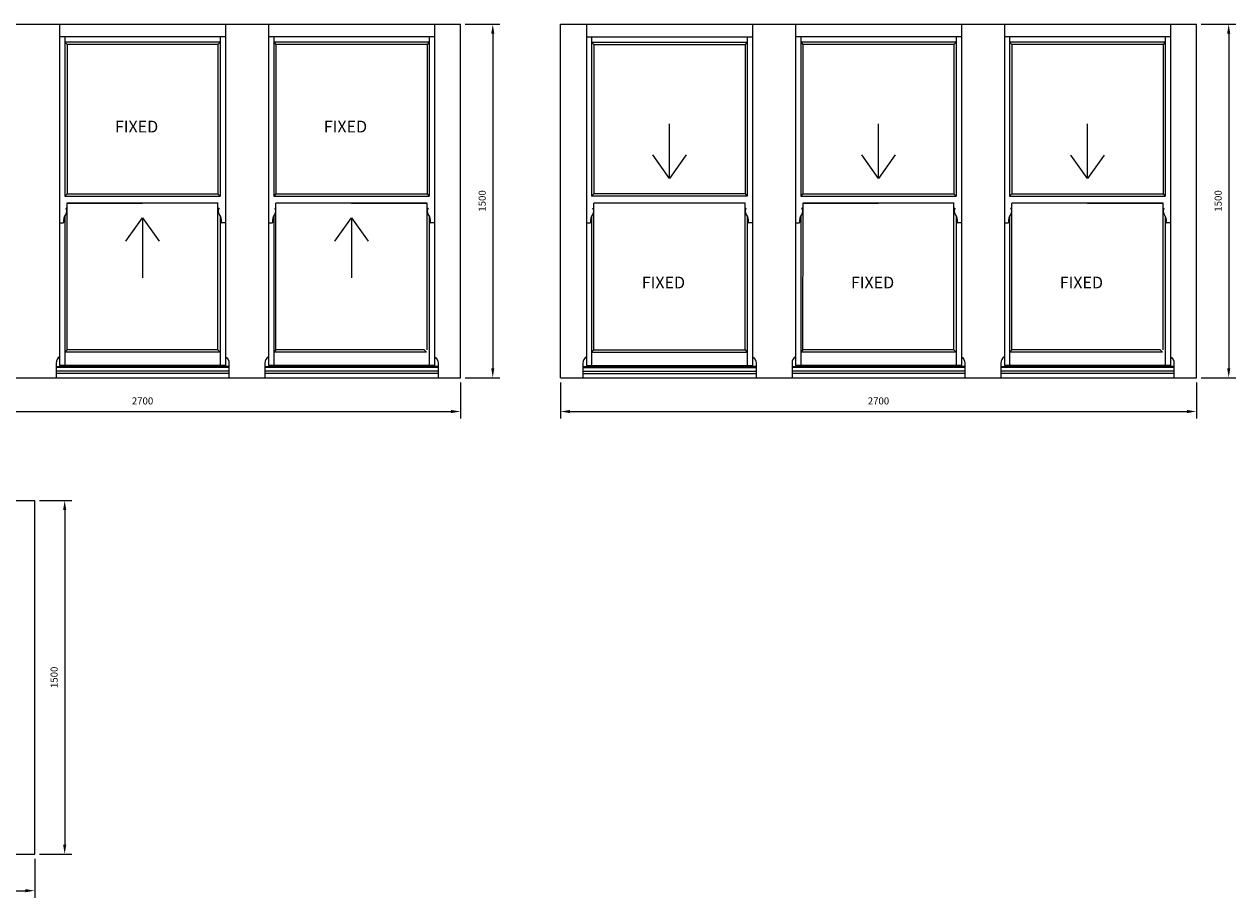
# Model space of a CAD drawing. Units: millimetres. Extents: x 10871 to 19963, y -3343 to 4132.
# Drawn here: x 14819 to 19963, y -3343 to 365 of the extents above; entities that cross this region are included whole.
import ezdxf

# ---------------------------------------------------------------- set-up
doc = ezdxf.new("R2010")
doc.units = ezdxf.units.MM
doc.layers.get('DEFPOINTS').update_dxf_attribs({"lineweight": 25})
doc.layers.add('05', color=7, linetype='Continuous', lineweight=25)
doc.dimstyles.new('EDEK', dxfattribs={"dimscale": 10, "dimtxt": 10, "dimasz": 9, "dimexe": 3, "dimexo": 2, "dimgap": 1.5, "dimtad": 0, "dimdec": 0, "dimzin": 0, "dimdsep": 46, "dimtxsty": 'Standard', "dimcen": -3, "dimdle": 1.25, "dimclrd": 6, "dimclre": 6, "dimclrt": 6, "dimadec": 0, "dimazin": 0, "dimtfac": 0.666667, "dimtdec": 0, "dimtmove": 0, "dimatfit": 3, "dimfxl": 0, "dimtvp": 1.5, "dimtolj": 1, "dimtzin": 0, "dimarcsym": 0})

# ---------------------------------------------------------------- blocks, each defined once
blk = doc.blocks.new('*D51')
at = {"color": 6, "lineweight": -2}
for p, q in [((13971.2, -1155.5), (13971.2, -1309.1)), ((16670.7, -1155.5), (16670.7, -1309.1)), ((14011.2, -1279.1), (16630.7, -1279.1))]:
    blk.add_line(p, q, dxfattribs=at)
at = {"color": 6}
for points in [[(14011.2, -1272.4), (14011.2, -1285.8), (13971.2, -1279.1)], [(16630.7, -1272.4), (16630.7, -1285.8), (16670.7, -1279.1)]]:
    blk.add_solid(points, dxfattribs=at)
at = {"layer": 'DEFPOINTS', "color": 0}
for p in [(13971.2, -1135.5), (16670.7, -1135.5), (16670.7, -1279.1)]:
    blk.add_point(p, dxfattribs=at)
at = {"color": 6, "insert": (15321, -1234.1), "char_height": 30, "attachment_point": 5}
blk.add_mtext('\\A1;2700', dxfattribs=at)
blk = doc.blocks.new('*D52')
at = {"color": 6, "lineweight": -2}
for p, q in [((16690.7, 364.5), (16838.1, 364.5)), ((16808.1, 324.5), (16808.1, -1095.5)), ((16690.7, -1135.5), (16838.1, -1135.5))]:
    blk.add_line(p, q, dxfattribs=at)
at = {"color": 6}
for points in [[(16801.4, 324.5), (16814.8, 324.5), (16808.1, 364.5)], [(16801.4, -1095.5), (16814.8, -1095.5), (16808.1, -1135.5)]]:
    blk.add_solid(points, dxfattribs=at)
at = {"layer": 'DEFPOINTS', "color": 0}
for p in [(16670.7, 364.5), (16670.7, -1135.5), (16808.1, -1135.5)]:
    blk.add_point(p, dxfattribs=at)
at = {"color": 6, "insert": (16763.1, -385.5), "char_height": 30, "attachment_point": 5, "rotation": 90}
blk.add_mtext('\\A1;1500', dxfattribs=at)
blk = doc.blocks.new('*D53')
at = {"color": 6, "lineweight": -2}
for p, q in [((17096, -1155.5), (17096, -1309.1)), ((19795.5, -1155.5), (19795.5, -1309.1)), ((17136, -1279.1), (19755.5, -1279.1))]:
    blk.add_line(p, q, dxfattribs=at)
at = {"color": 6}
for points in [[(17136, -1272.4), (17136, -1285.8), (17096, -1279.1)], [(19755.5, -1272.4), (19755.5, -1285.8), (19795.5, -1279.1)]]:
    blk.add_solid(points, dxfattribs=at)
at = {"layer": 'DEFPOINTS', "color": 0}
for p in [(17096, -1135.5), (19795.5, -1135.5), (19795.5, -1279.1)]:
    blk.add_point(p, dxfattribs=at)
at = {"color": 6, "insert": (18445.8, -1234.1), "char_height": 30, "attachment_point": 5}
blk.add_mtext('\\A1;2700', dxfattribs=at)
blk = doc.blocks.new('*D54')
at = {"color": 6, "lineweight": -2}
for p, q in [((19815.5, 364.5), (19962.9, 364.5)), ((19932.9, 324.5), (19932.9, -1095.5)), ((19815.5, -1135.5), (19962.9, -1135.5))]:
    blk.add_line(p, q, dxfattribs=at)
at = {"color": 6}
for points in [[(19926.2, 324.5), (19939.5, 324.5), (19932.9, 364.5)], [(19926.2, -1095.5), (19939.5, -1095.5), (19932.9, -1135.5)]]:
    blk.add_solid(points, dxfattribs=at)
at = {"layer": 'DEFPOINTS', "color": 0}
for p in [(19795.5, 364.5), (19795.5, -1135.5), (19932.9, -1135.5)]:
    blk.add_point(p, dxfattribs=at)
at = {"color": 6, "insert": (19887.9, -385.5), "char_height": 30, "attachment_point": 5, "rotation": 90}
blk.add_mtext('\\A1;1500', dxfattribs=at)
blk = doc.blocks.new('*D55')
at = {"color": 6, "lineweight": -2}
for p, q in [((13063.2, -3177.2), (13063.2, -3342.7)), ((14863, -3177.2), (14863, -3342.7)), ((13103.2, -3312.7), (14823, -3312.7))]:
    blk.add_line(p, q, dxfattribs=at)
at = {"color": 6}
for points in [[(13103.2, -3306), (13103.2, -3319.4), (13063.2, -3312.7)], [(14823, -3306), (14823, -3319.4), (14863, -3312.7)]]:
    blk.add_solid(points, dxfattribs=at)
at = {"layer": 'DEFPOINTS', "color": 0}
for p in [(13063.2, -3157.2), (14863, -3157.2), (14863, -3312.7)]:
    blk.add_point(p, dxfattribs=at)
at = {"color": 6, "insert": (13963.1, -3267.7), "char_height": 30, "attachment_point": 5}
blk.add_mtext('\\A1;1800', dxfattribs=at)
blk = doc.blocks.new('*D56')
at = {"color": 6, "lineweight": -2}
for p, q in [((14883, -1657.2), (15020.5, -1657.2)), ((14990.5, -1697.2), (14990.5, -3117.2)), ((14883, -3157.2), (15020.5, -3157.2))]:
    blk.add_line(p, q, dxfattribs=at)
at = {"color": 6}
for points in [[(14983.8, -1697.2), (14997.2, -1697.2), (14990.5, -1657.2)], [(14983.8, -3117.2), (14997.2, -3117.2), (14990.5, -3157.2)]]:
    blk.add_solid(points, dxfattribs=at)
at = {"layer": 'DEFPOINTS', "color": 0}
for p in [(14863, -1657.2), (14863, -3157.2), (14990.5, -3157.2)]:
    blk.add_point(p, dxfattribs=at)
at = {"color": 6, "insert": (14945.5, -2407.2), "char_height": 30, "attachment_point": 5, "rotation": 90}
blk.add_mtext('\\A1;1500', dxfattribs=at)

msp = doc.modelspace()

# ---------------------------------------------------------------- linework, layer by layer
for p, q in [((14991.1, 288), (15000.6, 278.5)), ((15650.9, 288), (15641.4, 278.5)), ((15877.9, 288), (15887.4, 278.5)), ((16538.7, 288), (16529.2, 278.5)), ((17228, 288), (17237.5, 278.5)), ((17888.8, 288), (17879.3, 278.5)), ((18115.8, 288), (18125.3, 278.5)), ((18775.7, 288), (18766.2, 278.5)), ((19002.7, 288), (19012.2, 278.5)), ((19663.5, 288), (19654, 278.5)), ((15000.6, -355.4), (14991.1, -364.9)), ((15641.4, -355.4), (15650.9, -364.9)), ((15887.4, -355.4), (15877.9, -364.9)), ((16529.2, -355.4), (16538.7, -364.9)), ((17237.5, -355.4), (17228, -364.9)), ((17879.3, -355.4), (17888.8, -364.9)), ((18125.3, -355.4), (18115.8, -364.9)), ((18766.2, -355.4), (18775.7, -364.9)), ((19012.2, -355.4), (19002.7, -364.9)), ((19654, -355.4), (19663.5, -364.9)), ((15000.6, -1017.2), (15000.6, -395.3)), ((15641.4, -1017.2), (15641.4, -395.4)), ((15887.4, -1017.2), (15887.4, -395.3)), ((16529.2, -1017.2), (16529.3, -395.4)), ((17237.5, -1017.2), (17237.5, -395.4)), ((17879.3, -1017.2), (17879.3, -395.3)), ((18125.3, -1017.2), (18125.4, -395.3)), ((18766.2, -1017.2), (18766.2, -395.4)), ((19012.2, -1017.2), (19012.2, -395.3)), ((19654, -1017.2), (19654.1, -395.4)), ((15000.6, -1017.2), (14991.1, -1026.7)), ((15650.9, -1026.7), (14991.1, -1026.7)), ((15641.4, -1017.2), (15000.6, -1017.2)), ((15641.4, -1017.2), (15650.9, -1026.7)), ((15887.4, -1017.2), (15877.9, -1026.7)), ((16526.7, -1026.7), (15877.9, -1026.7)), ((16517.2, -1017.2), (15887.4, -1017.2)), ((16517.2, -1017.2), (16526.7, -1026.7)), ((17237.5, -1017.2), (17228, -1026.7)), ((17228, -1026.7), (17888.8, -1026.7)), ((17237.5, -1017.2), (17879.3, -1017.2)), ((17879.3, -1017.2), (17888.8, -1026.7)), ((18125.3, -1017.2), (18115.8, -1026.7)), ((18775.7, -1026.7), (18115.8, -1026.7)), ((18766.2, -1017.2), (18125.3, -1017.2)), ((18766.2, -1017.2), (18775.7, -1026.7)), ((19012.2, -1017.2), (19002.7, -1026.7)), ((19651.5, -1026.7), (19002.7, -1026.7)), ((19642, -1017.2), (19012.2, -1017.2)), ((19642, -1017.2), (19651.5, -1026.7)), ((14954.1, -1087.5), (14954.1, -1135.5)), ((15687.9, -1092.5), (14954.1, -1092.5)), ((15687.9, -1107.5), (14954.1, -1107.5)), ((15687.9, -1117.5), (14954.1, -1117.5)), ((15672.9, -1083.2), (14969.1, -1083.2)), ((15687.9, -1087.5), (15284.1, -1087.5)), ((15687.9, -1087.5), (15687.9, -1135.5)), ((15840.9, -1087.5), (15840.9, -1135.5)), ((16575.7, -1092.5), (15840.9, -1092.5)), ((16575.7, -1107.5), (15840.9, -1107.5)), ((16575.7, -1117.5), (15840.9, -1117.5)), ((16560.7, -1083.2), (15855.9, -1083.2)), ((16575.7, -1087.5), (16190.4, -1087.5)), ((16575.7, -1087.5), (16575.7, -1135.5)), ((17191, -1087.5), (17191, -1135.5)), ((17191, -1087.5), (17570, -1087.5)), ((17191, -1092.5), (17925.8, -1092.5)), ((17191, -1107.5), (17925.8, -1107.5)), ((17191, -1117.5), (17925.8, -1117.5)), ((17206, -1083.2), (17910.8, -1083.2)), ((17925.8, -1087.5), (17925.8, -1135.5)), ((18078.8, -1087.5), (18078.8, -1135.5)), ((18812.7, -1092.5), (18078.8, -1092.5)), ((18812.7, -1107.5), (18078.8, -1107.5)), ((18812.7, -1117.5), (18078.8, -1117.5)), ((18797.7, -1083.2), (18093.8, -1083.2)), ((18812.7, -1087.5), (18408.8, -1087.5)), ((18812.7, -1087.5), (18812.7, -1135.5)), ((18965.7, -1087.5), (18965.7, -1135.5)), ((19700.5, -1092.5), (18965.7, -1092.5)), ((19700.5, -1107.5), (18965.7, -1107.5)), ((19700.5, -1117.5), (18965.7, -1117.5)), ((19685.5, -1083.2), (18980.7, -1083.2)), ((19700.5, -1087.5), (19315.2, -1087.5)), ((19700.5, -1087.5), (19700.5, -1135.5)), ((13971.2, -1135.5), (16670.7, -1135.5)), ((14801.1, -1135.5), (14954.1, -1135.5)), ((17096, -1135.5), (19795.5, -1135.5)), ((17925.8, -1135.5), (18078.8, -1135.5)), ((13063.2, -3157.2), (14863, -3157.2))]:
    msp.add_line(p, q)
at = {"layer": '05'}
for p, q in [((13971.2, 364.5), (16670.7, 364.5)), ((14969.1, 364.5), (14969.1, -1083.2)), ((15672.9, 364.5), (15672.9, -1083.2)), ((15855.9, 364.5), (15855.9, -1083.2)), ((16560.7, 364.5), (16560.7, -1083.2)), ((16670.7, -1135.5), (16670.7, 364.5)), ((17096, 364.5), (19795.5, 364.5)), ((17096, -1135.5), (17096, 364.5)), ((17206, 364.5), (17206, -1083.2)), ((17910.8, 364.5), (17910.8, -1083.2)), ((18093.8, 364.5), (18093.8, -1083.2)), ((18797.7, 364.5), (18797.7, -1083.2)), ((18980.7, 364.5), (18980.7, -1083.2)), ((19685.5, 364.5), (19685.5, -1083.2)), ((19795.5, -1135.5), (19795.5, 364.5)), ((15672.9, 310.5), (14969.1, 310.5)), ((14991.1, 310.5), (14991.1, -364.9)), ((15650.9, 310.5), (15650.9, -364.9)), ((16560.7, 310.5), (15855.9, 310.5)), ((15877.9, 310.5), (15877.9, -364.9)), ((16538.7, 310.5), (16538.7, -364.9)), ((17206, 310.5), (17910.8, 310.5)), ((17228, 310.5), (17228, -364.9)), ((17888.8, 310.5), (17888.8, -364.9)), ((18797.7, 310.5), (18093.8, 310.5)), ((18115.8, 310.5), (18115.8, -364.9)), ((18775.7, 310.5), (18775.7, -364.9)), ((19685.5, 310.5), (18980.7, 310.5)), ((19002.7, 310.5), (19002.7, -364.9)), ((19663.5, 310.5), (19663.5, -364.9)), ((15650.9, 288), (14991.1, 288)), ((15641.4, 278.5), (15000.6, 278.5)), ((15000.6, 278.5), (15000.6, -355.4)), ((15641.4, 278.5), (15641.4, -355.4)), ((16538.7, 288), (15877.9, 288)), ((16529.2, 278.5), (15887.4, 278.5)), ((15887.4, 278.5), (15887.4, -355.4)), ((16529.2, 278.5), (16529.2, -355.4)), ((17228, 288), (17888.8, 288)), ((17237.5, 278.5), (17879.3, 278.5)), ((17237.5, 278.5), (17237.5, -355.4)), ((17879.3, 278.5), (17879.3, -355.4)), ((18775.7, 288), (18115.8, 288)), ((18766.2, 278.5), (18125.3, 278.5)), ((18125.3, 278.5), (18125.3, -355.4)), ((18766.2, 278.5), (18766.2, -355.4)), ((19663.5, 288), (19002.7, 288)), ((19654, 278.5), (19012.2, 278.5)), ((19012.2, 278.5), (19012.2, -355.4)), ((19654, 278.5), (19654, -355.4)), ((15000.6, -355.4), (15641.4, -355.4)), ((15887.4, -355.4), (16529.2, -355.4)), ((17879.3, -355.4), (17237.5, -355.4)), ((18125.3, -355.4), (18766.2, -355.4)), ((19012.2, -355.4), (19654, -355.4)), ((14991.1, -364.9), (15650.9, -364.9)), ((15641.8, -395.3), (15000, -395.4)), ((15000.6, -395.3), (15321, -395.3)), ((15877.9, -364.9), (16538.7, -364.9)), ((16529.2, -395.3), (15887.4, -395.4)), ((16208.3, -395.3), (16529.3, -395.4)), ((17888.8, -364.9), (17228, -364.9)), ((17879.3, -395.3), (17237.5, -395.4)), ((18115.8, -364.9), (18775.7, -364.9)), ((18766.6, -395.3), (18124.8, -395.4)), ((18125.4, -395.3), (18445.8, -395.3)), ((19002.7, -364.9), (19663.5, -364.9)), ((19654, -395.3), (19012.1, -395.4)), ((19333.1, -395.3), (19654.1, -395.4)), ((14991.1, -448.5), (14991.1, -1083.2)), ((15000, -415.4), (14996.2, -415.4)), ((15641.9, -415.4), (15645.7, -415.4)), ((15650.9, -448.5), (15650.9, -1083.2)), ((15877.9, -449.5), (15877.9, -1083.2)), ((15887.4, -415.4), (15883.6, -415.4)), ((16529.3, -415.4), (16533.1, -415.4)), ((16538.7, -449.5), (16538.7, -1083.2)), ((17228, -449.5), (17228, -1083.2)), ((17237.5, -415.4), (17233.7, -415.4)), ((17879.4, -415.4), (17883.2, -415.4)), ((17888.8, -449.5), (17888.8, -1083.2)), ((18115.8, -448.5), (18115.8, -1083.2)), ((18124.8, -415.4), (18121, -415.4)), ((18766.7, -415.4), (18770.5, -415.4)), ((18775.7, -448.5), (18775.7, -1083.2)), ((19002.7, -449.5), (19002.7, -1083.2)), ((19012.1, -415.4), (19008.3, -415.4)), ((19654.1, -415.4), (19657.9, -415.4)), ((19663.5, -449.5), (19663.5, -1083.2)), ((14968.6, -478.4), (14984, -478.4)), ((15673.4, -478.4), (15657.9, -478.4)), ((15855.9, -478.4), (15871.4, -478.4)), ((16560.7, -478.4), (16545.3, -478.4)), ((17206, -478.4), (17221.5, -478.4)), ((17910.8, -478.4), (17895.4, -478.4)), ((18093.3, -478.4), (18108.8, -478.4)), ((18798.2, -478.4), (18782.7, -478.4)), ((18980.7, -478.4), (18996.2, -478.4)), ((19685.5, -478.4), (19670, -478.4)), ((13971.2, -1135.5), (15782.9, -1135.5)), ((17096, -1135.5), (18907.7, -1135.5)), ((13063.2, -1657.2), (14863, -1657.2)), ((14863, -3157.2), (14863, -1657.2)), ((13063.2, -3157.2), (14863, -3157.2))]:
    msp.add_line(p, q, dxfattribs=at)
for points in [[(14969.1, -1046.8, 0.26272), (14954, -1073.5), (14954.1, -1087.5), (15284.1, -1087.5)], [(15672.9, -1046.8, -0.26272), (15687.9, -1073.5), (15687.9, -1087.5), (15284.1, -1087.5)], [(15855.9, -1046.8, 0.26272), (15840.9, -1073.5), (15840.9, -1087.5), (16190.4, -1087.5)], [(16560.7, -1046.8, -0.26272), (16575.8, -1073.5), (16575.7, -1087.5), (16190.4, -1087.5)], [(17206, -1046.8, 0.26272), (17191, -1073.5), (17191, -1087.5), (17570, -1087.5)], [(17910.8, -1046.8, -0.26272), (17925.9, -1073.5), (17925.8, -1087.5), (17570, -1087.5)], [(18093.8, -1046.8, 0.26272), (18078.8, -1073.5), (18078.8, -1087.5), (18408.8, -1087.5)], [(18797.7, -1046.8, -0.26272), (18812.7, -1073.5), (18812.7, -1087.5), (18408.8, -1087.5)], [(18980.7, -1046.8, 0.26272), (18965.7, -1073.5), (18965.7, -1087.5), (19315.2, -1087.5)], [(19685.5, -1046.8, -0.26272), (19700.5, -1073.5), (19700.5, -1087.5), (19315.2, -1087.5)]]:
    msp.add_lwpolyline(points, format="xyb", dxfattribs=at)
for centre, radius, start, end in [((15035.4, -471.8), 50.1, 143.6059, 185.7301), ((14973, -427.8), 26.3, 327.0502, 28.0789), ((15669, -427.8), 26.3, 151.9211, 212.9498), ((15606.5, -471.8), 50.1, 354.2699, 36.3941), ((15922.7, -471.8), 50.1, 143.6059, 185.7301), ((15860.3, -427.8), 26.3, 327.0502, 28.0789), ((16556.3, -427.8), 26.3, 151.9211, 212.9498), ((16493.9, -471.8), 50.1, 354.2699, 36.3941), ((17272.9, -471.8), 50.1, 143.6059, 185.7301), ((17210.4, -427.8), 26.3, 327.0502, 28.0789), ((17906.4, -427.8), 26.3, 151.9211, 212.9498), ((17844, -471.8), 50.1, 354.2699, 36.3941), ((18160.2, -471.8), 50.1, 143.6059, 185.7301), ((18097.8, -427.8), 26.3, 327.0502, 28.0789), ((18793.7, -427.8), 26.3, 151.9211, 212.9498), ((18731.3, -471.8), 50.1, 354.2699, 36.3941), ((19047.5, -471.8), 50.1, 143.6059, 185.7301), ((18985.1, -427.8), 26.3, 327.0502, 28.0789), ((19681.1, -427.8), 26.3, 151.9211, 212.9498), ((19618.7, -471.8), 50.1, 354.2699, 36.3941), ((14984.1, -476.9), 1.5, 270, 2.32), ((15657.9, -476.9), 1.5, 177.68, 270), ((15871.4, -476.9), 1.5, 270, 2.32), ((16545.2, -476.9), 1.5, 177.68, 270), ((17221.5, -476.9), 1.5, 270, 2.32), ((17895.3, -476.9), 1.5, 177.68, 270), ((18108.8, -476.9), 1.5, 270, 2.32), ((18782.7, -476.9), 1.5, 177.68, 270), ((18996.2, -476.9), 1.5, 270, 2.32), ((19670, -476.9), 1.5, 177.68, 270)]:
    msp.add_arc(centre, radius, start, end, dxfattribs=at)

# ---------------------------------------------------------------- texts
at = {"char_height": 50, "width": 3070.839, "attachment_point": 2}
for insert in [(15295.8, -44.8), (16182.6, -44.8), (17532.7, -706.6), (18420.6, -706.6), (19307.4, -706.6)]:
    msp.add_mtext('{\\fVerdana|b0|i0|c0|p34;FIXED}', dxfattribs=dict(at, insert=insert))

# ---------------------------------------------------------------- dimensions: what is measured, and where the dimension line sits
for base, p1, p2, picture, middle in [((16808.1, -1135.5), (16670.7, 364.5), (16670.7, -1135.5), '*D52', (16763.1, -385.5)), ((19932.9, -1135.5), (19795.5, 364.5), (19795.5, -1135.5), '*D54', (19887.9, -385.5)), ((14990.5, -3157.2), (14863, -1657.2), (14863, -3157.2), '*D56', (14945.5, -2407.2))]:
    dim = msp.add_linear_dim(base=base, p1=p1, p2=p2, angle=90, dimstyle='EDEK', override={"dimtxt": 3, "dimasz": 4, "dimfxl": 1.5})
    dim.commit()
    dim.dimension.update_dxf_attribs({"geometry": picture, "text_midpoint": middle})
for base, p1, p2, picture, middle in [((16670.7404, -1279.0952), (13971.2215, -1135.4861), (16670.7404, -1135.4861), '*D51', (15320.981, -1234.0952)), ((19795.5314, -1279.0952), (17096.0125, -1135.4861), (19795.5314, -1135.4861), '*D53', (18445.7719, -1234.0952)), ((14863, -3312.7), (13063.2, -3157.2), (14863, -3157.2), '*D55', (13963.1, -3267.7))]:
    dim = msp.add_linear_dim(base=base, p1=p1, p2=p2, dimstyle='EDEK', override={"dimtxt": 3, "dimasz": 4, "dimfxl": 1.5})
    dim.commit()
    dim.dimension.update_dxf_attribs({"geometry": picture, "text_midpoint": middle})

# ---------------------------------------------------------------- leaders
at = {"layer": '05'}
for points in [[(17558.4, -290.4), (17558.4, -57.9)], [(18445.3, -290.4), (18445.3, -57.9)], [(19333.2, -290.6), (19333.2, -58)], [(15320.5, -456.5), (15320.5, -711.9)], [(16208.4, -456.6), (16208.4, -712)]]:
    msp.add_leader(points, dimstyle='EDEK', override={"dimasz": 10, "dimgap": 2, "dimtad": 0, "dimldrblk": 'Open90'}, dxfattribs=at)

doc.saveas('drawing.dxf')
